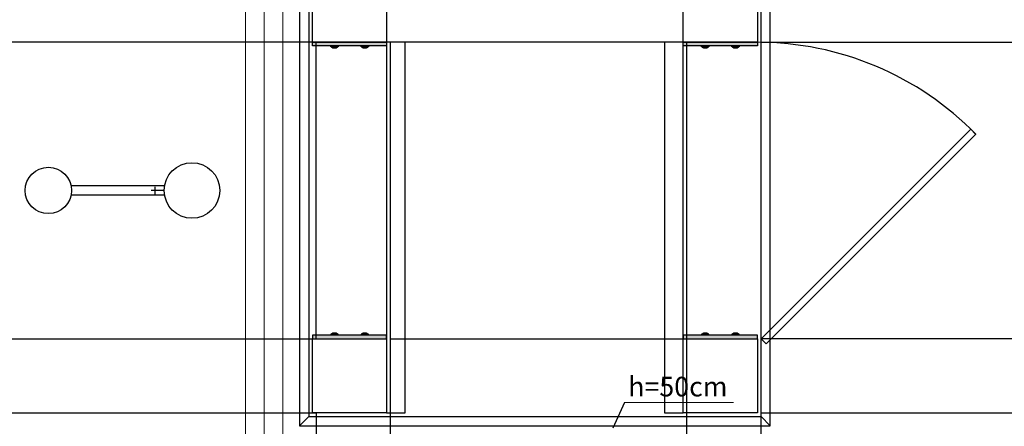
# Model space of a CAD drawing. Units: inches. Extents: x 10774 to 10912, y -449 to -318.
# Drawn here: x 10817 to 10828, y -420 to -416 of the extents above; entities that cross this region are included whole.
import ezdxf
from ezdxf.enums import TextEntityAlignment as Align

# ---------------------------------------------------------------- set-up
doc = ezdxf.new("R2010")
doc.units = ezdxf.units.IN
doc.header["$MEASUREMENT"] = 0
doc.layers.get('0').update_dxf_attribs({"color": 252})
for name, color, linetype, lineweight in [('02', 1, 'Continuous', 30), ('CV-Indicação coluna', 1, 'Continuous', 20), ('TQ-Conexões', 2, 'Continuous', 20), ('TQ-Seção tubo', 4, 'Continuous', 20), ('TQ-Textos tubo', 3, 'Continuous', 20)]:
    doc.layers.add(name, color=color, linetype=linetype, lineweight=lineweight)
doc.styles.add('Arial', font='arial.ttf')

msp = doc.modelspace()

# ---------------------------------------------------------------- hatches: boundary and pattern name
at = {"linetype": 'Continuous'}
for points in [[(10820.045, -416.177), (10820.845, -416.177), (10820.845, -416.217), (10820.045, -416.217), (10820.045, -416.177), (10820.045, -416.177)], [(10820.045, -416.177), (10820.845, -416.177), (10820.845, -416.217), (10820.045, -416.217), (10820.045, -416.177), (10820.045, -416.177)], [(10820.243, -416.217), (10820.243, -416.227), (10820.323, -416.227), (10820.323, -416.217), (10820.243, -416.217)], [(10820.243, -416.217), (10820.243, -416.227), (10820.323, -416.227), (10820.323, -416.217), (10820.243, -416.217)], [(10820.251, -416.229), (10820.255, -416.231), (10820.259, -416.233), (10820.263, -416.235), (10820.267, -416.237), (10820.271, -416.239), (10820.275, -416.239), (10820.279, -416.239), (10820.285, -416.239), (10820.289, -416.239), (10820.293, -416.239), (10820.297, -416.237), (10820.301, -416.237), (10820.305, -416.235), (10820.309, -416.233), (10820.313, -416.231), (10820.315, -416.229), (10820.251, -416.229)], [(10820.251, -416.229), (10820.255, -416.231), (10820.259, -416.233), (10820.263, -416.235), (10820.267, -416.237), (10820.271, -416.239), (10820.275, -416.239), (10820.279, -416.239), (10820.285, -416.239), (10820.289, -416.239), (10820.293, -416.239), (10820.297, -416.237), (10820.301, -416.237), (10820.305, -416.235), (10820.309, -416.233), (10820.313, -416.231), (10820.315, -416.229), (10820.251, -416.229)], [(10820.569, -416.217), (10820.569, -416.227), (10820.649, -416.227), (10820.649, -416.217), (10820.569, -416.217)], [(10820.569, -416.217), (10820.569, -416.227), (10820.649, -416.227), (10820.649, -416.217), (10820.569, -416.217)], [(10820.577, -416.229), (10820.581, -416.231), (10820.585, -416.233), (10820.589, -416.235), (10820.593, -416.237), (10820.597, -416.239), (10820.601, -416.239), (10820.605, -416.239), (10820.609, -416.239), (10820.613, -416.239), (10820.619, -416.239), (10820.623, -416.237), (10820.627, -416.237), (10820.631, -416.235), (10820.635, -416.233), (10820.639, -416.231), (10820.641, -416.229), (10820.577, -416.229)], [(10820.577, -416.229), (10820.581, -416.231), (10820.585, -416.233), (10820.589, -416.235), (10820.593, -416.237), (10820.597, -416.239), (10820.601, -416.239), (10820.605, -416.239), (10820.609, -416.239), (10820.613, -416.239), (10820.619, -416.239), (10820.623, -416.237), (10820.627, -416.237), (10820.631, -416.235), (10820.635, -416.233), (10820.639, -416.231), (10820.641, -416.229), (10820.577, -416.229)], [(10824.045, -416.177), (10824.845, -416.177), (10824.845, -416.217), (10824.045, -416.217), (10824.045, -416.177), (10824.045, -416.177)], [(10824.045, -416.177), (10824.845, -416.177), (10824.845, -416.217), (10824.045, -416.217), (10824.045, -416.177), (10824.045, -416.177)], [(10824.243, -416.217), (10824.243, -416.227), (10824.323, -416.227), (10824.323, -416.217), (10824.243, -416.217)], [(10824.243, -416.217), (10824.243, -416.227), (10824.323, -416.227), (10824.323, -416.217), (10824.243, -416.217)], [(10824.251, -416.229), (10824.255, -416.231), (10824.259, -416.233), (10824.263, -416.235), (10824.267, -416.237), (10824.271, -416.239), (10824.275, -416.239), (10824.279, -416.239), (10824.285, -416.239), (10824.289, -416.239), (10824.293, -416.239), (10824.297, -416.237), (10824.301, -416.237), (10824.305, -416.235), (10824.309, -416.233), (10824.313, -416.231), (10824.315, -416.229), (10824.251, -416.229)], [(10824.251, -416.229), (10824.255, -416.231), (10824.259, -416.233), (10824.263, -416.235), (10824.267, -416.237), (10824.271, -416.239), (10824.275, -416.239), (10824.279, -416.239), (10824.285, -416.239), (10824.289, -416.239), (10824.293, -416.239), (10824.297, -416.237), (10824.301, -416.237), (10824.305, -416.235), (10824.309, -416.233), (10824.313, -416.231), (10824.315, -416.229), (10824.251, -416.229)], [(10824.569, -416.217), (10824.569, -416.227), (10824.649, -416.227), (10824.649, -416.217), (10824.569, -416.217)], [(10824.569, -416.217), (10824.569, -416.227), (10824.649, -416.227), (10824.649, -416.217), (10824.569, -416.217)], [(10824.577, -416.229), (10824.581, -416.231), (10824.585, -416.233), (10824.589, -416.235), (10824.593, -416.237), (10824.597, -416.239), (10824.601, -416.239), (10824.605, -416.239), (10824.609, -416.239), (10824.613, -416.239), (10824.619, -416.239), (10824.623, -416.237), (10824.627, -416.237), (10824.631, -416.235), (10824.635, -416.233), (10824.639, -416.231), (10824.641, -416.229), (10824.577, -416.229)], [(10824.577, -416.229), (10824.581, -416.231), (10824.585, -416.233), (10824.589, -416.235), (10824.593, -416.237), (10824.597, -416.239), (10824.601, -416.239), (10824.605, -416.239), (10824.609, -416.239), (10824.613, -416.239), (10824.619, -416.239), (10824.623, -416.237), (10824.627, -416.237), (10824.631, -416.235), (10824.635, -416.233), (10824.639, -416.231), (10824.641, -416.229), (10824.577, -416.229)], [(10820.251, -419.327), (10820.255, -419.325), (10820.259, -419.323), (10820.263, -419.319), (10820.267, -419.319), (10820.271, -419.317), (10820.275, -419.315), (10820.279, -419.315), (10820.283, -419.315), (10820.287, -419.315), (10820.293, -419.315), (10820.297, -419.317), (10820.301, -419.317), (10820.305, -419.319), (10820.309, -419.321), (10820.313, -419.323), (10820.315, -419.327), (10820.251, -419.327)], [(10820.251, -419.327), (10820.255, -419.325), (10820.259, -419.323), (10820.263, -419.319), (10820.267, -419.319), (10820.271, -419.317), (10820.275, -419.315), (10820.279, -419.315), (10820.283, -419.315), (10820.287, -419.315), (10820.293, -419.315), (10820.297, -419.317), (10820.301, -419.317), (10820.305, -419.319), (10820.309, -419.321), (10820.313, -419.323), (10820.315, -419.327), (10820.251, -419.327)], [(10820.577, -419.327), (10820.579, -419.325), (10820.583, -419.323), (10820.587, -419.319), (10820.591, -419.319), (10820.595, -419.317), (10820.599, -419.315), (10820.605, -419.315), (10820.609, -419.315), (10820.613, -419.315), (10820.617, -419.315), (10820.621, -419.317), (10820.625, -419.317), (10820.629, -419.319), (10820.633, -419.321), (10820.637, -419.323), (10820.641, -419.327), (10820.577, -419.327)], [(10820.577, -419.327), (10820.579, -419.325), (10820.583, -419.323), (10820.587, -419.319), (10820.591, -419.319), (10820.595, -419.317), (10820.599, -419.315), (10820.605, -419.315), (10820.609, -419.315), (10820.613, -419.315), (10820.617, -419.315), (10820.621, -419.317), (10820.625, -419.317), (10820.629, -419.319), (10820.633, -419.321), (10820.637, -419.323), (10820.641, -419.327), (10820.577, -419.327)], [(10824.251, -419.327), (10824.255, -419.325), (10824.259, -419.323), (10824.263, -419.319), (10824.267, -419.319), (10824.271, -419.317), (10824.275, -419.315), (10824.279, -419.315), (10824.283, -419.315), (10824.287, -419.315), (10824.293, -419.315), (10824.297, -419.317), (10824.301, -419.317), (10824.305, -419.319), (10824.309, -419.321), (10824.313, -419.323), (10824.315, -419.327), (10824.251, -419.327)], [(10824.251, -419.327), (10824.255, -419.325), (10824.259, -419.323), (10824.263, -419.319), (10824.267, -419.319), (10824.271, -419.317), (10824.275, -419.315), (10824.279, -419.315), (10824.283, -419.315), (10824.287, -419.315), (10824.293, -419.315), (10824.297, -419.317), (10824.301, -419.317), (10824.305, -419.319), (10824.309, -419.321), (10824.313, -419.323), (10824.315, -419.327), (10824.251, -419.327)], [(10824.577, -419.327), (10824.579, -419.325), (10824.583, -419.323), (10824.587, -419.319), (10824.591, -419.319), (10824.595, -419.317), (10824.599, -419.315), (10824.605, -419.315), (10824.609, -419.315), (10824.613, -419.315), (10824.617, -419.315), (10824.621, -419.317), (10824.625, -419.317), (10824.629, -419.319), (10824.633, -419.321), (10824.637, -419.323), (10824.641, -419.327), (10824.577, -419.327)], [(10824.577, -419.327), (10824.579, -419.325), (10824.583, -419.323), (10824.587, -419.319), (10824.591, -419.319), (10824.595, -419.317), (10824.599, -419.315), (10824.605, -419.315), (10824.609, -419.315), (10824.613, -419.315), (10824.617, -419.315), (10824.621, -419.317), (10824.625, -419.317), (10824.629, -419.319), (10824.633, -419.321), (10824.637, -419.323), (10824.641, -419.327), (10824.577, -419.327)], [(10820.045, -419.377), (10820.845, -419.377), (10820.845, -419.337), (10820.045, -419.337), (10820.045, -419.377), (10820.045, -419.377)], [(10820.045, -419.377), (10820.845, -419.377), (10820.845, -419.337), (10820.045, -419.337), (10820.045, -419.377), (10820.045, -419.377)], [(10820.243, -419.337), (10820.243, -419.327), (10820.323, -419.327), (10820.323, -419.337), (10820.243, -419.337)], [(10820.243, -419.337), (10820.243, -419.327), (10820.323, -419.327), (10820.323, -419.337), (10820.243, -419.337)], [(10820.569, -419.337), (10820.569, -419.327), (10820.649, -419.327), (10820.649, -419.337), (10820.569, -419.337)], [(10820.569, -419.337), (10820.569, -419.327), (10820.649, -419.327), (10820.649, -419.337), (10820.569, -419.337)], [(10824.045, -419.377), (10824.845, -419.377), (10824.845, -419.337), (10824.045, -419.337), (10824.045, -419.377), (10824.045, -419.377)], [(10824.045, -419.377), (10824.845, -419.377), (10824.845, -419.337), (10824.045, -419.337), (10824.045, -419.377), (10824.045, -419.377)], [(10824.243, -419.337), (10824.243, -419.327), (10824.323, -419.327), (10824.323, -419.337), (10824.243, -419.337)], [(10824.243, -419.337), (10824.243, -419.327), (10824.323, -419.327), (10824.323, -419.337), (10824.243, -419.337)], [(10824.569, -419.337), (10824.569, -419.327), (10824.649, -419.327), (10824.649, -419.337), (10824.569, -419.337)], [(10824.569, -419.337), (10824.569, -419.327), (10824.649, -419.327), (10824.649, -419.337), (10824.569, -419.337)]]:
    msp.add_hatch(color=256, dxfattribs=at).paths.add_polyline_path(points)

# ---------------------------------------------------------------- linework, layer by layer
for p, q in [((10819.905, -415.237), (10819.905, -420.317)), ((10824.985, -420.317), (10824.985, -415.237)), ((10820.005, -415.337), (10820.005, -420.217)), ((10820.045, -416.177), (10820.045, -415.377)), ((10820.845, -415.377), (10820.845, -416.177)), ((10824.045, -416.177), (10824.045, -415.377)), ((10824.845, -415.377), (10824.845, -416.177)), ((10824.885, -420.217), (10824.885, -415.337)), ((10820.085, -416.177), (10814.085, -416.177)), ((10820.045, -416.177), (10820.845, -416.177)), ((10820.045, -416.217), (10820.045, -416.177)), ((10820.045, -416.177), (10820.845, -416.177)), ((10820.045, -416.217), (10820.045, -416.177)), ((10820.845, -416.177), (10820.045, -416.177)), ((10820.845, -416.217), (10820.045, -416.217)), ((10820.845, -416.217), (10820.045, -416.217)), ((10820.085, -419.377), (10820.085, -416.177)), ((10820.243, -416.227), (10820.243, -416.217)), ((10820.243, -416.227), (10820.243, -416.217)), ((10820.323, -416.227), (10820.243, -416.227)), ((10820.323, -416.227), (10820.243, -416.227)), ((10820.251, -416.229), (10820.315, -416.229)), ((10820.251, -416.229), (10820.315, -416.229)), ((10820.323, -416.217), (10820.323, -416.227)), ((10820.323, -416.217), (10820.323, -416.227)), ((10820.569, -416.227), (10820.569, -416.217)), ((10820.569, -416.227), (10820.569, -416.217)), ((10820.649, -416.227), (10820.569, -416.227)), ((10820.649, -416.227), (10820.569, -416.227)), ((10820.577, -416.229), (10820.641, -416.229)), ((10820.577, -416.229), (10820.641, -416.229)), ((10820.649, -416.217), (10820.649, -416.227)), ((10820.649, -416.217), (10820.649, -416.227)), ((10820.845, -416.177), (10820.845, -416.217)), ((10820.845, -416.177), (10820.845, -416.217)), ((10821.045, -416.177), (10820.845, -416.177)), ((10820.845, -416.177), (10820.845, -420.177)), ((10824.085, -416.177), (10820.885, -416.177)), ((10820.885, -416.177), (10820.885, -419.377)), ((10824.085, -416.177), (10820.885, -416.177)), ((10820.885, -416.177), (10820.885, -426.177)), ((10824.085, -416.177), (10820.885, -416.177)), ((10820.885, -416.177), (10820.885, -426.177)), ((10824.085, -416.177), (10820.885, -416.177)), ((10820.885, -416.177), (10820.885, -426.177)), ((10821.045, -420.177), (10821.045, -416.177)), ((10824.045, -416.177), (10823.845, -416.177)), ((10823.845, -416.177), (10823.845, -420.177)), ((10824.045, -416.177), (10824.845, -416.177)), ((10824.045, -416.217), (10824.045, -416.177)), ((10824.045, -416.177), (10824.845, -416.177)), ((10824.045, -416.217), (10824.045, -416.177)), ((10824.845, -416.177), (10824.045, -416.177)), ((10824.045, -420.177), (10824.045, -416.177)), ((10824.845, -416.217), (10824.045, -416.217)), ((10824.845, -416.217), (10824.045, -416.217)), ((10824.085, -419.377), (10824.085, -416.177)), ((10824.085, -426.177), (10824.085, -416.177)), ((10824.085, -426.177), (10824.085, -416.177)), ((10824.085, -426.177), (10824.085, -416.177)), ((10824.243, -416.227), (10824.243, -416.217)), ((10824.243, -416.227), (10824.243, -416.217)), ((10824.323, -416.227), (10824.243, -416.227)), ((10824.323, -416.227), (10824.243, -416.227)), ((10824.251, -416.229), (10824.315, -416.229)), ((10824.251, -416.229), (10824.315, -416.229)), ((10824.323, -416.217), (10824.323, -416.227)), ((10824.323, -416.217), (10824.323, -416.227)), ((10824.569, -416.227), (10824.569, -416.217)), ((10824.569, -416.227), (10824.569, -416.217)), ((10824.649, -416.227), (10824.569, -416.227)), ((10824.649, -416.227), (10824.569, -416.227)), ((10824.577, -416.229), (10824.641, -416.229)), ((10824.577, -416.229), (10824.641, -416.229)), ((10824.649, -416.217), (10824.649, -416.227)), ((10824.649, -416.217), (10824.649, -416.227)), ((10824.845, -416.177), (10824.845, -416.217)), ((10824.845, -416.177), (10824.845, -416.217)), ((10824.885, -416.177), (10833.685, -416.177)), ((10824.885, -419.377), (10824.885, -416.177)), ((10827.147, -417.115), (10824.885, -419.377)), ((10824.941, -419.433), (10827.203, -417.171)), ((10827.203, -417.171), (10827.147, -417.115)), ((10818.449, -417.727), (10817.439, -417.727)), ((10818.449, -417.827), (10817.439, -417.827)), ((10818.445, -417.777), (10818.305, -417.777)), ((10818.345, -417.737), (10818.345, -417.817)), ((10814.085, -419.377), (10820.085, -419.377)), ((10820.845, -419.337), (10820.045, -419.337)), ((10820.045, -419.337), (10820.045, -419.377)), ((10820.845, -419.337), (10820.045, -419.337)), ((10820.045, -419.337), (10820.045, -419.377)), ((10820.045, -419.377), (10820.845, -419.377)), ((10820.045, -419.377), (10820.845, -419.377)), ((10820.045, -420.177), (10820.045, -419.377)), ((10820.045, -419.377), (10820.845, -419.377)), ((10820.323, -419.327), (10820.243, -419.327)), ((10820.243, -419.327), (10820.243, -419.337)), ((10820.323, -419.327), (10820.243, -419.327)), ((10820.243, -419.327), (10820.243, -419.337)), ((10820.251, -419.327), (10820.315, -419.327)), ((10820.251, -419.327), (10820.315, -419.327)), ((10820.323, -419.337), (10820.323, -419.327)), ((10820.323, -419.337), (10820.323, -419.327)), ((10820.649, -419.327), (10820.569, -419.327)), ((10820.569, -419.327), (10820.569, -419.337)), ((10820.649, -419.327), (10820.569, -419.327)), ((10820.569, -419.327), (10820.569, -419.337)), ((10820.577, -419.327), (10820.641, -419.327)), ((10820.577, -419.327), (10820.641, -419.327)), ((10820.649, -419.337), (10820.649, -419.327)), ((10820.649, -419.337), (10820.649, -419.327)), ((10820.845, -419.377), (10820.845, -419.337)), ((10820.845, -419.377), (10820.845, -419.337)), ((10820.845, -419.377), (10820.845, -420.177)), ((10820.885, -419.377), (10824.085, -419.377)), ((10824.845, -419.337), (10824.045, -419.337)), ((10824.045, -419.337), (10824.045, -419.377)), ((10824.845, -419.337), (10824.045, -419.337)), ((10824.045, -419.337), (10824.045, -419.377)), ((10824.045, -419.377), (10824.845, -419.377)), ((10824.045, -419.377), (10824.845, -419.377)), ((10824.045, -420.177), (10824.045, -419.377)), ((10824.045, -419.377), (10824.845, -419.377)), ((10824.323, -419.327), (10824.243, -419.327)), ((10824.243, -419.327), (10824.243, -419.337)), ((10824.323, -419.327), (10824.243, -419.327)), ((10824.243, -419.327), (10824.243, -419.337)), ((10824.251, -419.327), (10824.315, -419.327)), ((10824.251, -419.327), (10824.315, -419.327)), ((10824.323, -419.337), (10824.323, -419.327)), ((10824.323, -419.337), (10824.323, -419.327)), ((10824.649, -419.327), (10824.569, -419.327)), ((10824.569, -419.327), (10824.569, -419.337)), ((10824.649, -419.327), (10824.569, -419.327)), ((10824.569, -419.327), (10824.569, -419.337)), ((10824.577, -419.327), (10824.641, -419.327)), ((10824.577, -419.327), (10824.641, -419.327)), ((10824.649, -419.337), (10824.649, -419.327)), ((10824.649, -419.337), (10824.649, -419.327)), ((10824.845, -419.377), (10824.845, -419.337)), ((10824.845, -419.377), (10824.845, -419.337)), ((10824.845, -419.377), (10824.845, -420.177)), ((10833.685, -419.377), (10824.885, -419.377)), ((10824.885, -419.377), (10824.941, -419.433)), ((10814.085, -420.177), (10820.085, -420.177)), ((10820.005, -420.217), (10819.905, -420.317)), ((10820.005, -420.217), (10824.885, -420.217)), ((10820.845, -420.177), (10820.045, -420.177)), ((10820.085, -420.177), (10820.085, -426.177)), ((10820.845, -420.177), (10821.045, -420.177)), ((10823.845, -420.177), (10824.045, -420.177)), ((10824.845, -420.177), (10824.045, -420.177)), ((10824.885, -426.177), (10824.885, -420.177)), ((10824.885, -420.177), (10833.685, -420.177)), ((10824.885, -426.177), (10824.885, -420.177)), ((10824.885, -420.177), (10833.685, -420.177)), ((10824.885, -426.177), (10824.885, -420.177)), ((10824.885, -420.177), (10833.685, -420.177)), ((10824.985, -420.317), (10824.885, -420.217)), ((10819.905, -420.317), (10824.985, -420.317))]:
    msp.add_line(p, q)
for centre, radius in [((10818.745, -417.777), 0.3), ((10817.195, -417.777), 0.25)]:
    msp.add_circle(centre, radius)
for centre, radius, start, end in [((10820.283, -416.189), 0.0503, 230.473, 309.527), ((10820.283, -416.189), 0.0503, 230.473, 309.527), ((10820.609, -416.189), 0.0503, 230.473, 309.527), ((10820.609, -416.189), 0.0503, 230.473, 309.527), ((10824.283, -416.189), 0.0503, 230.473, 309.527), ((10824.283, -416.189), 0.0503, 230.473, 309.527), ((10824.609, -416.189), 0.0503, 230.473, 309.527), ((10824.609, -416.189), 0.0503, 230.473, 309.527), ((10824.845, -419.475), 3.297, 44.3148, 90), ((10820.283, -419.365), 0.0503, 50.4735, 129.527), ((10820.283, -419.365), 0.0503, 50.4735, 129.527), ((10820.609, -419.365), 0.0503, 50.4735, 129.527), ((10820.609, -419.365), 0.0503, 50.4735, 129.527), ((10824.283, -419.365), 0.0503, 50.4735, 129.527), ((10824.283, -419.365), 0.0503, 50.4735, 129.527), ((10824.609, -419.365), 0.0503, 50.4735, 129.527), ((10824.609, -419.365), 0.0503, 50.4735, 129.527)]:
    msp.add_arc(centre, radius, start, end)
at = {"layer": '02'}
msp.add_line((10823.413, -420.065), (10823.286, -420.341), dxfattribs=at)
at = {"layer": 'CV-Indicação coluna'}
msp.add_line((10823.413, -420.065), (10824.588, -420.065), dxfattribs=at)
at = {"layer": 'TQ-Conexões', "linetype": 'Continuous'}
msp.add_line((10819.524, -401.403), (10819.524, -421.326), dxfattribs=at)
at = {"layer": 'TQ-Seção tubo'}
for p, q in [((10819.324, -401.403), (10819.324, -420.763)), ((10819.724, -401.403), (10819.724, -420.763))]:
    msp.add_line(p, q, dxfattribs=at)

# ---------------------------------------------------------------- texts
at = {"layer": 'TQ-Textos tubo', "style": 'Arial'}
msp.add_text('h=50cm', height=0.2118, rotation=0, dxfattribs=at).set_placement((10823.452, -420.065), align=Align.BOTTOM_LEFT)

doc.saveas('drawing.dxf')
